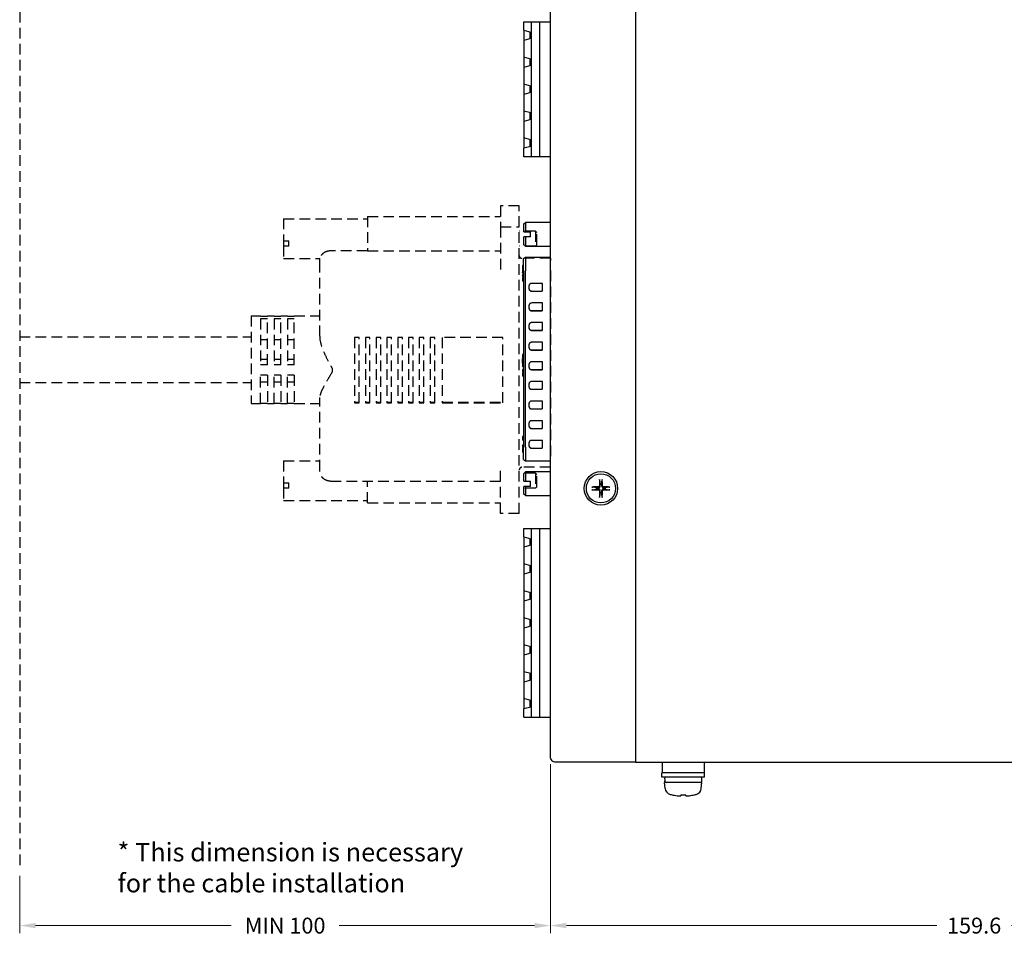
# Model space of a CAD drawing. Extents: x 0 to 5887, y 0 to 2623.
# Drawn here: x 818 to 1004, y 320 to 495 of the extents above; entities that cross this region are included whole.
import ezdxf

# ---------------------------------------------------------------- set-up
doc = ezdxf.new("R2010")
doc.units = 0
doc.header["$LTSCALE"] = 25.4
doc.linetypes.add('ACANSTGL', pattern=[0.11811, 0.07874, -0.03937])
doc.layers.get('0').update_dxf_attribs({"linetype": 'CONTINUOUS'})
doc.layers.get('Defpoints').update_dxf_attribs({"linetype": 'CONTINUOUS'})
doc.layers.add('ATA-DIM', color=252, linetype='CONTINUOUS', lineweight=25)
doc.layers.add('ATA-TEXT', color=7, linetype='CONTINUOUS')
doc.styles.add('ARIAL', font='arial.ttf')
doc.styles.get("Standard").update_dxf_attribs({"font": 'simplex.shx'})
doc.dimstyles.new('ata_A2$0', dxfattribs={"dimtxt": 3, "dimasz": 3, "dimexe": 1.4, "dimexo": 1.4, "dimgap": 1.4, "dimtad": 0, "dimtih": 1, "dimtoh": 1, "dimdec": 6, "dimdsep": 46, "dimtxsty": 'Standard', "dimcen": 0, "dimclrd": 251, "dimclre": 251, "dimclrt": 4, "dimadec": 6, "dimazin": 2, "dimtfac": 1, "dimtdec": 6, "dimtofl": 0, "dimtmove": 0, "dimatfit": 3, "dimfxl": 0, "dimtolj": 1, "dimtzin": 0, "dimlwd": 0, "dimlwe": 0, "dimarcsym": 0})

# ---------------------------------------------------------------- blocks, each defined once
blk = doc.blocks.new('CN1 CABLE CONNECTOR')
at = {"color": 3, "linetype": 'ACANSTGL'}
for p, q in [((3.1, 30.96), (-0.41, 30.96)), ((-0.41, 30.96), (-0.41, 27)), ((3.1, 27), (3.1, 30.96)), ((-41.3, 28.55), (-41.3, 24.39)), ((-41.3, 28.55), (-25.5, 28.55)), ((-25.5, 28.98), (-25.5, 22.49)), ((-25.5, 28.98), (-0.41, 28.98)), ((-0.41, 27), (-0.41, 18.99)), ((-0.41, 27), (3.1, 27)), ((3.1, -27), (3.1, 27)), ((6.14, 26.21), (3.1, 26.21)), ((6.14, 26.21), (6.14, 23.37)), ((6.4, 25.96), (6.14, 26.21)), ((-41.3, 24.39), (-40.29, 24.39)), ((-41.3, 24.39), (-41.3, 23.4)), ((-40.29, 23.4), (-40.29, 24.39)), ((6.4, 23.62), (6.4, 25.96)), ((-40.29, 23.4), (-41.3, 23.4)), ((-41.3, 23.4), (-41.3, 21.03)), ((-25.5, 22.47), (-32.46, 22.47)), ((-25.5, 22.47), (-25.5, 22.49)), ((-25.5, 22.49), (-0.41, 22.49)), ((6.14, 23.37), (3.1, 23.37)), ((6.4, 23.62), (6.14, 23.37)), ((-41.3, 21.03), (-34.47, 21.03)), ((-34.49, 20.84), (-34.49, 21.03)), ((-34.49, 20.09), (-34.49, 20.84)), ((8.99, 21.09), (3.61, 21.09)), ((8.99, 21.08), (8.99, 21.09)), ((8.99, 21.08), (8.99, 20.68)), ((8.99, 18.79), (8.99, 20.68)), ((-34.49, 6.39), (-34.49, 20.09)), ((8.99, 18.79), (8.99, -17.14)), ((4.93, 15.87), (4.93, 15.38)), ((7.47, 16.36), (5.44, 16.36)), ((5.44, 14.91), (7.47, 14.91)), ((5.44, 14.88), (7.47, 14.88)), ((7.47, 14.88), (7.47, 16.36)), ((4.93, 12.17), (4.93, 11.68)), ((7.47, 12.66), (5.44, 12.66)), ((5.44, 11.22), (7.47, 11.22)), ((5.44, 11.18), (7.47, 11.18)), ((7.47, 11.18), (7.47, 12.66)), ((-47.39, 10.23), (-47.39, -6.28)), ((-47.39, 10.23), (-45.62, 10.23)), ((-45.62, 10.17), (-45.62, 10.23)), ((-45.62, 10.17), (-44.35, 10.17)), ((-45.62, 9.69), (-45.62, 1)), ((-44.35, 9.69), (-45.62, 9.69)), ((-44.35, 10.23), (-44.35, 10.17)), ((-44.35, 10.23), (-43.08, 10.23)), ((-44.35, 1), (-44.35, 9.69)), ((-43.08, 10.17), (-43.08, 10.23)), ((-43.08, 10.17), (-41.81, 10.17)), ((-43.08, 9.69), (-43.08, 1)), ((-41.81, 9.69), (-43.08, 9.69)), ((-41.81, 10.23), (-41.81, 10.17)), ((-41.81, 10.23), (-40.54, 10.23)), ((-41.81, 1), (-41.81, 9.69)), ((-40.54, 10.17), (-40.54, 10.23)), ((-40.54, 10.17), (-39.27, 10.17)), ((-40.54, 9.69), (-40.54, 1)), ((-39.27, 9.69), (-40.54, 9.69)), ((-39.27, 10.23), (-39.27, 10.17)), ((-39.27, 10.23), (-34.49, 10.23)), ((-39.27, 1), (-39.27, 9.69)), ((4.93, 8.47), (4.93, 7.98)), ((7.47, 8.97), (5.44, 8.97)), ((5.44, 7.52), (7.47, 7.52)), ((5.44, 7.49), (7.47, 7.49)), ((7.47, 7.49), (7.47, 8.97)), ((-91, 6.3), (-47.39, 6.3)), ((-44.35, 5.73), (-45.62, 5.73)), ((-41.81, 5.73), (-43.08, 5.73)), ((-39.27, 5.73), (-40.54, 5.73)), ((-27.91, 6.17), (-27.91, -6.17)), ((-27.05, 6.17), (-27.91, 6.17)), ((-27.05, -6.17), (-27.05, 6.17)), ((-25.88, 6.17), (-25.88, -6.17)), ((-25.02, 6.17), (-25.88, 6.17)), ((-25.02, -6.17), (-25.02, 6.17)), ((-23.85, 6.17), (-23.85, -6.17)), ((-22.99, 6.17), (-23.85, 6.17)), ((-22.99, -6.17), (-22.99, 6.17)), ((-21.82, 6.17), (-21.82, -6.17)), ((-20.95, 6.17), (-21.82, 6.17)), ((-20.95, -6.17), (-20.95, 6.17)), ((-19.79, 6.17), (-19.79, -6.17)), ((-18.92, 6.17), (-19.79, 6.17)), ((-18.92, -6.17), (-18.92, 6.17)), ((-17.75, 6.17), (-17.75, -6.17)), ((-16.89, 6.17), (-17.75, 6.17)), ((-16.89, -6.17), (-16.89, 6.17)), ((-14.86, 6.17), (-15.72, 6.17)), ((-15.72, 6.17), (-15.72, -6.17)), ((-14.86, -6.17), (-14.86, 6.17)), ((-12.83, 6.17), (-13.69, 6.17)), ((-13.69, 6.17), (-13.69, -6.17)), ((-12.83, -6.17), (-12.83, 6.17)), ((0, 6.17), (-11.43, 6.17)), ((-11.43, 6.17), (-11.43, -6.17)), ((0, -6.17), (0, 6.17)), ((4.93, 4.77), (4.93, 4.28)), ((7.47, 5.27), (5.44, 5.27)), ((5.44, 3.82), (7.47, 3.82)), ((5.44, 3.79), (7.47, 3.79)), ((7.47, 3.79), (7.47, 5.27)), ((-44.35, 1.98), (-45.62, 1.98)), ((-41.81, 1.98), (-43.08, 1.98)), ((-39.27, 1.98), (-40.54, 1.98)), ((-44.35, 1), (-45.62, 1)), ((-41.81, 1), (-43.08, 1)), ((-39.27, 1), (-40.54, 1)), ((-32.15, 0.35), (-32.15, -0.35)), ((4.93, 1.07), (4.93, 0.58)), ((7.47, 1.57), (5.44, 1.57)), ((5.44, 0.12), (7.47, 0.12)), ((5.44, 0.09), (7.47, 0.09)), ((7.47, 0.09), (7.47, 1.57)), ((-45.62, -6.28), (-45.62, -0.97)), ((-44.35, -0.97), (-45.62, -0.97)), ((-44.35, -0.97), (-44.35, -6.28)), ((-43.08, -6.28), (-43.08, -0.97)), ((-41.81, -0.97), (-43.08, -0.97)), ((-41.81, -0.97), (-41.81, -6.28)), ((-40.54, -6.28), (-40.54, -0.97)), ((-39.27, -0.97), (-40.54, -0.97)), ((-39.27, -0.97), (-39.27, -6.28)), ((-91, -2.34), (-47.39, -2.34)), ((-44.35, -2.26), (-45.62, -2.26)), ((-41.81, -2.26), (-43.08, -2.26)), ((-39.27, -2.26), (-40.54, -2.26)), ((4.93, -2.63), (4.93, -3.12)), ((7.47, -2.13), (5.44, -2.13)), ((5.44, -3.58), (7.47, -3.58)), ((5.44, -3.61), (7.47, -3.61)), ((7.47, -3.61), (7.47, -2.13)), ((-34.49, -18.87), (-34.49, -5.17)), ((-47.39, -6.28), (-45.62, -6.28)), ((-45.62, -6.22), (-44.35, -6.22)), ((-44.35, -6.28), (-43.08, -6.28)), ((-43.08, -6.22), (-41.81, -6.22)), ((-41.81, -6.28), (-40.54, -6.28)), ((-40.54, -6.22), (-39.27, -6.22)), ((-39.27, -6.28), (-34.49, -6.28)), ((-27.91, -6.04), (-27.05, -6.04)), ((-27.91, -6.17), (-27.05, -6.17)), ((-25.88, -6.04), (-25.02, -6.04)), ((-25.88, -6.17), (-25.02, -6.17)), ((-23.85, -6.04), (-22.99, -6.04)), ((-23.85, -6.17), (-22.99, -6.17)), ((-21.82, -6.04), (-20.95, -6.04)), ((-21.82, -6.17), (-20.95, -6.17)), ((-19.79, -6.04), (-18.92, -6.04)), ((-19.79, -6.17), (-18.92, -6.17)), ((-17.75, -6.04), (-16.89, -6.04)), ((-17.75, -6.17), (-16.89, -6.17)), ((-15.72, -6.04), (-14.86, -6.04)), ((-15.72, -6.17), (-14.86, -6.17)), ((-13.69, -6.04), (-12.83, -6.04)), ((-13.69, -6.17), (-12.83, -6.17)), ((-11.43, -6.04), (0, -6.04)), ((-11.43, -6.17), (0, -6.17)), ((4.93, -6.32), (4.93, -6.82)), ((7.47, -5.83), (5.44, -5.83)), ((5.44, -7.28), (7.47, -7.28)), ((5.44, -7.31), (7.47, -7.31)), ((7.47, -7.31), (7.47, -5.83)), ((4.93, -10.02), (4.93, -10.52)), ((7.47, -9.53), (5.44, -9.53)), ((5.44, -10.98), (7.47, -10.98)), ((5.44, -11.01), (7.47, -11.01)), ((7.47, -11.01), (7.47, -9.53)), ((4.93, -13.72), (4.93, -14.22)), ((7.47, -13.23), (5.44, -13.23)), ((5.44, -14.68), (7.47, -14.68)), ((5.44, -14.71), (7.47, -14.71)), ((7.47, -14.71), (7.47, -13.23)), ((-41.3, -17.07), (-41.3, -21.23)), ((-41.3, -17.07), (-34.49, -17.07)), ((8.99, -18.29), (3.61, -18.29)), ((8.99, -18.29), (8.99, -17.14)), ((-0.41, -27), (-0.41, -18.99)), ((6.14, -19.41), (3.1, -19.41)), ((6.14, -19.41), (6.14, -22.26)), ((6.4, -19.66), (6.14, -19.41)), ((6.4, -22), (6.4, -19.66)), ((-41.3, -21.23), (-40.29, -21.23)), ((-41.3, -21.23), (-41.3, -22.22)), ((-40.29, -22.22), (-41.3, -22.22)), ((-41.3, -22.22), (-41.3, -24.59)), ((-40.29, -22.22), (-40.29, -21.23)), ((-32.45, -20.92), (-0.41, -20.92)), ((-25.5, -25.02), (-25.5, -20.92)), ((6.14, -22.26), (3.1, -22.26)), ((6.4, -22), (6.14, -22.26)), ((-41.3, -24.59), (-25.5, -24.59)), ((-25.5, -25.02), (-0.41, -25.02)), ((3.1, -27), (-0.41, -27))]:
    blk.add_line(p, q, dxfattribs=at)
for centre, start, end in [((3.61, 21.59), 180, 270), ((3.61, -18.8), 90, 180)]:
    blk.add_arc(centre, 0.508, start, end, dxfattribs=at)
for centre, start_param, end_param in [((5.44, 15.87), 4.712389, 6.283185), ((5.44, 15.41), 0, 1.570796), ((5.44, 15.38), 0, 1.570796), ((5.44, 12.17), 4.712389, 6.283185), ((5.44, 11.71), 0, 1.570796), ((5.44, 11.68), 0, 1.570796), ((5.44, 8.47), 4.712389, 6.283185), ((5.44, 8.01), 0, 1.570796), ((5.44, 7.98), 0, 1.570796), ((5.44, 4.77), 4.712389, 6.283185), ((5.44, 4.31), 0, 1.570796), ((5.44, 4.28), 0, 1.570796), ((5.44, 1.07), 4.712389, 6.283185), ((5.44, 0.61), 0, 1.570796), ((5.44, 0.58), 0, 1.570796), ((5.44, -2.63), 4.712389, 6.283185), ((5.44, -3.09), 0, 1.570796), ((5.44, -3.12), 0, 1.570796), ((5.44, -6.32), 4.712389, 6.283185), ((5.44, -6.79), 0, 1.570796), ((5.44, -6.82), 0, 1.570796), ((5.44, -10.02), 4.712389, 6.283185), ((5.44, -10.49), 0, 1.570796), ((5.44, -10.52), 0, 1.570796), ((5.44, -13.72), 4.712389, 6.283185), ((5.44, -14.19), 0, 1.570796), ((5.44, -14.22), 0, 1.570796)]:
    blk.add_ellipse(centre, major_axis=(-0.508, 0), ratio=0.970882, start_param=start_param, end_param=end_param, dxfattribs=at)
for points, knots in [([(-32.46, 22.47), (-32.62, 22.47), (-32.8, 22.46), (-33.14, 22.38), (-33.31, 22.32), (-33.6, 22.17), (-33.75, 22.08), (-34, 21.87), (-34.11, 21.75), (-34.28, 21.53), (-34.35, 21.4), (-34.45, 21.15), (-34.48, 21.04), (-34.49, 20.91), (-34.49, 20.87), (-34.49, 20.84)], [-0.6147241, -0.6147241, -0.6147241, -0.6147241, -0.5656705, -0.5656705, -0.5166169, -0.5166169, -0.4645599, -0.4645599, -0.412503, -0.412503, -0.3544002, -0.3544002, -0.2962974, -0.2962974, -0.2704064, -0.2704064, -0.2704064, -0.2704064]), ([(-34.49, 6.39), (-34.49, 5.96), (-34.41, 5.47), (-34.14, 4.48), (-33.94, 3.97), (-33.51, 2.94), (-33.21, 2.33), (-32.65, 1.25), (-32.4, 0.79), (-32.15, 0.35)], [1.5563692, 1.5563692, 1.5563692, 1.5563692, 1.7096152, 1.7096152, 1.8628613, 1.8628613, 2.0498318, 2.0498318, 2.1961733, 2.1961733, 2.1961733, 2.1961733]), ([(-32.15, -0.35), (-32.4, -0.77), (-32.65, -1.21), (-33.21, -2.18), (-33.51, -2.7), (-33.94, -3.52), (-34.14, -3.9), (-34.41, -4.6), (-34.49, -4.92), (-34.49, -5.17)], [0.0406289, 0.0406289, 0.0406289, 0.0406289, 0.1869705, 0.1869705, 0.3739409, 0.3739409, 0.527187, 0.527187, 0.6804331, 0.6804331, 0.6804331, 0.6804331]), ([(-32.45, -20.92), (-32.67, -20.92), (-32.89, -20.88), (-33.31, -20.74), (-33.51, -20.64), (-33.87, -20.37), (-34.02, -20.2), (-34.27, -19.83), (-34.36, -19.63), (-34.47, -19.24), (-34.49, -19.05), (-34.49, -18.87)], [0, 0, 0, 0, 0.0663585, 0.0663585, 0.1330211, 0.1330211, 0.199511, 0.199511, 0.2659628, 0.2659628, 0.3204797, 0.3204797, 0.3204797, 0.3204797])]:
    blk.add_open_spline(points, degree=3, knots=knots, dxfattribs=at)
blk = doc.blocks.new('*D64')
at = {"layer": 'ATA-DIM', "color": 251, "linetype": 'ByBlock', "lineweight": 0}
for p, q in [((918.03, 354.83), (918.03, 323.03)), ((818.04, 333.82), (818.04, 323.03)), ((821.04, 324.43), (857.85, 324.43)), ((915.03, 324.43), (878.22, 324.43))]:
    blk.add_line(p, q, dxfattribs=at)
at = {"layer": 'ATA-DIM', "color": 251}
for points in [[(821.04, 324.93), (821.04, 323.93), (818.04, 324.43)], [(915.03, 324.93), (915.03, 323.93), (918.03, 324.43)]]:
    blk.add_solid(points, dxfattribs=at)
at = {"layer": 'Defpoints', "color": 0}
for p in [(918.03, 356.23), (818.04, 335.22), (818.04, 324.43)]:
    blk.add_point(p, dxfattribs=at)
at = {"layer": 'ATA-DIM', "color": 4, "insert": (868.04, 324.43), "char_height": 3, "attachment_point": 5}
blk.add_mtext('\\A1;MIN 100', dxfattribs=at)
blk = doc.blocks.new('*D65')
at = {"layer": 'ATA-DIM', "color": 251, "linetype": 'ByBlock', "lineweight": 0}
for p, q in [((918.03, 354.83), (918.03, 323.03)), ((1077.63, 333.82), (1077.63, 323.03)), ((921.03, 324.43), (990.79, 324.43)), ((1074.63, 324.43), (1004.88, 324.43))]:
    blk.add_line(p, q, dxfattribs=at)
at = {"layer": 'ATA-DIM', "color": 251}
for points in [[(921.03, 324.93), (921.03, 323.93), (918.03, 324.43)], [(1074.63, 324.93), (1074.63, 323.93), (1077.63, 324.43)]]:
    blk.add_solid(points, dxfattribs=at)
at = {"layer": 'Defpoints', "color": 0}
for p in [(918.03, 356.23), (1077.63, 335.22), (1077.63, 324.43)]:
    blk.add_point(p, dxfattribs=at)
at = {"layer": 'ATA-DIM', "color": 4, "insert": (997.83, 324.43), "char_height": 3, "attachment_point": 5}
blk.add_mtext('\\A1;159.6', dxfattribs=at)

msp = doc.modelspace()

# ---------------------------------------------------------------- linework, layer by layer
for p, q in [((913.0333315, 493.2062333), (913.0333315, 494.7712333)), ((913.0333315, 494.7712333), (914.4070702, 494.7712333)), ((914.4070702, 494.7712333), (916.0333315, 494.7712333)), ((914.4070702, 494.7712333), (914.4070702, 469.3712333)), ((916.0333315, 494.7712333), (918.0333315, 494.7712333)), ((916.0333315, 469.3712333), (916.0333315, 494.7712333)), ((913.0333315, 493.2062333), (914.3333315, 492.8362333)), ((913.0333315, 493.2062333), (913.0333315, 492.2312333)), ((913.0333315, 492.2312333), (913.0333315, 491.2562333)), ((914.3333315, 491.6262333), (913.0333315, 491.2562333)), ((914.1529468, 492.8875736), (914.1529468, 492.2312333)), ((914.1529468, 492.2312333), (914.1529468, 491.5748931)), ((914.3333315, 492.4766816), (914.2833315, 492.4632841)), ((914.2833315, 491.9991825), (914.2833315, 492.4632841)), ((914.2833315, 491.9991825), (914.3333315, 491.9857851)), ((914.3333315, 492.8362333), (914.3333315, 491.6262333)), ((913.0333315, 491.2562333), (913.0333315, 488.1262333)), ((914.3333315, 487.7562333), (913.0333315, 488.1262333)), ((913.0333315, 488.1262333), (913.0333315, 487.1512333)), ((913.0333315, 487.1512333), (913.0333315, 486.1762333)), ((914.3333315, 486.5462333), (913.0333315, 486.1762333)), ((913.0333315, 486.1762333), (913.0333315, 483.0462333)), ((914.1529468, 487.8075736), (914.1529468, 487.1512333)), ((914.1529468, 487.1512333), (914.1529468, 486.4948931)), ((914.2833315, 487.3832841), (914.3333315, 487.3966816)), ((914.2833315, 486.9191825), (914.2833315, 487.3832841)), ((914.2833315, 486.9191825), (914.3333315, 486.9057851)), ((914.3333315, 487.7562333), (914.3333315, 486.5462333)), ((914.3333315, 482.6762333), (913.0333315, 483.0462333)), ((913.0333315, 483.0462333), (913.0333315, 482.0712333)), ((914.1529468, 482.7275736), (914.1529468, 482.0712333)), ((914.2833315, 482.3032841), (914.3333315, 482.3166816)), ((914.2833315, 481.8391825), (914.2833315, 482.3032841)), ((914.3333315, 482.6762333), (914.3333315, 481.4662333)), ((913.0333315, 482.0712333), (913.0333315, 481.0962333)), ((914.3333315, 481.4662333), (913.0333315, 481.0962333)), ((913.0333315, 481.0962333), (913.0333315, 477.9662333)), ((914.1529468, 482.0712333), (914.1529468, 481.4148931)), ((914.2833315, 481.8391825), (914.3333315, 481.8257851)), ((914.3333315, 477.5962333), (913.0333315, 477.9662333)), ((913.0333315, 477.9662333), (913.0333315, 476.9912333)), ((913.0333315, 476.9912333), (913.0333315, 476.0162333)), ((914.1529468, 477.6475736), (914.1529468, 476.9912333)), ((914.1529468, 476.9912333), (914.1529468, 476.3348931)), ((914.2833315, 477.2232841), (914.3333315, 477.2366816)), ((914.2833315, 476.7591825), (914.2833315, 477.2232841)), ((914.2833315, 476.7591825), (914.3333315, 476.7457851)), ((914.3333315, 477.5962333), (914.3333315, 476.3862333)), ((914.3333315, 476.3862333), (913.0333315, 476.0162333)), ((913.0333315, 476.0162333), (913.0333315, 472.8862333)), ((913.0333315, 472.8862333), (913.0333315, 471.9112333)), ((914.3333315, 472.5162333), (913.0333315, 472.8862333)), ((913.0333315, 471.9112333), (913.0333315, 470.9362333)), ((914.3333315, 471.3062333), (913.0333315, 470.9362333)), ((914.1529468, 472.5675736), (914.1529468, 471.9112333)), ((914.1529468, 471.9112333), (914.1529468, 471.2548931)), ((914.2833315, 472.1432841), (914.3333315, 472.1566816)), ((914.2833315, 471.6791825), (914.2833315, 472.1432841)), ((914.2833315, 471.6791825), (914.3333315, 471.6657851)), ((914.3333315, 472.5162333), (914.3333315, 471.3062333)), ((913.0333315, 469.3712333), (913.0333315, 470.9362333)), ((913.0333315, 469.3712333), (914.4070702, 469.3712333)), ((913.0333315, 469.3512333), (913.0333315, 469.3712333)), ((918.0333315, 469.3512333), (913.0333315, 469.3512333)), ((914.4070702, 469.3712333), (916.0333315, 469.3712333)), ((916.0333315, 469.3712333), (918.0333315, 469.3712333)), ((913.0333315, 456.6712326), (913.3333315, 456.9712326)), ((913.0333315, 455.2212326), (913.0333315, 456.6712326)), ((913.3333315, 456.9712326), (913.3333315, 455.2212326)), ((918.0333315, 456.9712326), (913.3333315, 456.9712326)), ((913.3333315, 455.2212326), (914.2333315, 455.2212326)), ((914.2333315, 454.2212326), (914.2333315, 455.2212326)), ((913.0333315, 452.7712326), (913.0333315, 454.2212326)), ((913.3333315, 452.4712326), (913.0333315, 452.7712326)), ((913.3333315, 454.2212326), (913.3333315, 452.4712326)), ((914.2333315, 454.2212326), (913.3333315, 454.2212326)), ((913.3333315, 452.4712326), (918.0333315, 452.4712326)), ((912.9333315, 450.1902925), (913.3333315, 450.4212326)), ((912.9333315, 447.8212326), (912.9333315, 450.1902925)), ((913.3333315, 450.4212326), (913.3333315, 447.8212326)), ((913.3333315, 450.4212326), (918.0333315, 450.4212326)), ((912.7833315, 448.8594714), (912.7833315, 448.8534028)), ((912.9333315, 448.8594714), (912.7833315, 448.8594714)), ((912.7833315, 448.8534028), (912.7833315, 448.1957668)), ((912.9333315, 448.8534028), (912.7833315, 448.8534028)), ((912.9333315, 448.1957668), (912.7833315, 448.1957668)), ((912.7833315, 448.0938855), (912.7833315, 448.0195008)), ((912.9333315, 448.0938855), (912.7833315, 448.0938855)), ((912.7833315, 448.0195008), (912.7833315, 447.4988082)), ((912.9333315, 448.0195008), (912.7833315, 448.0195008)), ((912.7833315, 447.4648029), (912.7833315, 447.4988082)), ((912.9333315, 447.4988082), (912.7833315, 447.4988082)), ((912.7833315, 447.4416563), (912.7833315, 447.4648029)), ((912.7833315, 447.4416563), (912.9333315, 447.4416563)), ((912.7833315, 447.1528238), (912.7833315, 447.0812281)), ((912.9333315, 447.1528238), (912.7833315, 447.1528238)), ((912.7833315, 447.0812281), (912.7833315, 446.8785456)), ((912.9333315, 447.0812281), (912.7833315, 447.0812281)), ((912.9333315, 447.8212326), (912.9333315, 414.6212326)), ((913.3333315, 414.6212326), (913.3333315, 447.8212326)), ((912.7833315, 446.8785456), (912.7833315, 446.7341129)), ((912.9333315, 446.8785456), (912.7833315, 446.8785456)), ((912.9333315, 446.7341129), (912.7833315, 446.7341129)), ((912.7833315, 446.542787), (912.7833315, 446.5286368)), ((912.9333315, 446.542787), (912.7833315, 446.542787)), ((912.7833315, 446.5286368), (912.7833315, 445.9239539)), ((912.9333315, 446.5286368), (912.7833315, 446.5286368)), ((912.7833315, 445.9239539), (912.7833315, 445.8967065)), ((912.9333315, 445.9239539), (912.7833315, 445.9239539)), ((912.9333315, 445.8967065), (912.7833315, 445.8967065)), ((912.7833315, 432.0964655), (912.7833315, 432.090397)), ((912.9333315, 432.0964655), (912.7833315, 432.0964655)), ((912.7833315, 432.090397), (912.7833315, 431.4327609)), ((912.9333315, 432.090397), (912.7833315, 432.090397)), ((912.9333315, 431.4327609), (912.7833315, 431.4327609)), ((912.7833315, 430.8724249), (912.7833315, 431.3034776)), ((912.7833315, 431.3034776), (912.9333315, 431.3034776)), ((912.7833315, 430.4413722), (912.7833315, 430.8724249)), ((912.7833315, 430.4413722), (912.9333315, 430.4413722)), ((912.7833315, 430.4404752), (912.7833315, 429.7403588)), ((912.9333315, 430.4404752), (912.7833315, 430.4404752)), ((912.9333315, 429.7403588), (912.7833315, 429.7403588)), ((912.7833315, 429.2193599), (912.7833315, 429.1477643)), ((912.9333315, 429.2193599), (912.7833315, 429.2193599)), ((912.7833315, 429.1477643), (912.7833315, 428.9450818)), ((912.9333315, 429.1477643), (912.7833315, 429.1477643)), ((912.7833315, 428.9450818), (912.7833315, 428.8006491)), ((912.9333315, 428.9450818), (912.7833315, 428.9450818)), ((912.9333315, 428.8006491), (912.7833315, 428.8006491)), ((912.7833315, 428.6464009), (912.7833315, 427.9825314)), ((912.9333315, 428.6464009), (912.7833315, 428.6464009)), ((912.9333315, 427.9825314), (912.7833315, 427.9825314)), ((912.7833315, 416.6107982), (912.7833315, 416.6047296)), ((912.9333315, 416.6107982), (912.7833315, 416.6107982)), ((912.7833315, 416.6047296), (912.7833315, 415.9470936)), ((912.9333315, 416.6047296), (912.7833315, 416.6047296)), ((912.9333315, 415.9470936), (912.7833315, 415.9470936)), ((912.7833315, 414.9581947), (912.7833315, 414.8865991)), ((912.9333315, 414.9581947), (912.7833315, 414.9581947)), ((912.7833315, 414.8865991), (912.7833315, 414.6839166)), ((912.9333315, 414.8865991), (912.7833315, 414.8865991)), ((912.7833315, 414.6839166), (912.7833315, 414.5394839)), ((912.9333315, 414.6839166), (912.7833315, 414.6839166)), ((912.9333315, 414.5394839), (912.7833315, 414.5394839)), ((912.7833315, 414.3918747), (912.7833315, 414.0453129)), ((912.9333315, 414.3918747), (912.7833315, 414.3918747)), ((912.7833315, 414.0453129), (912.7833315, 413.7967707)), ((912.9333315, 414.0453129), (912.7833315, 414.0453129)), ((912.7833315, 413.7967707), (912.7833315, 413.6856552)), ((912.9333315, 413.7967707), (912.7833315, 413.7967707)), ((912.9333315, 413.6856552), (912.7833315, 413.6856552)), ((912.9333315, 412.2521727), (912.9333315, 414.6212326)), ((913.3333315, 414.6212326), (913.3333315, 412.0212326)), ((912.9333315, 412.2521727), (913.3333315, 412.0212326)), ((913.3333315, 412.0212326), (918.0333315, 412.0212326)), ((913.0333315, 409.6712326), (913.3333315, 409.9712326)), ((913.3333315, 409.9712326), (913.3333315, 408.2212326)), ((918.0333315, 409.9712326), (913.3333315, 409.9712326)), ((913.0333315, 408.2212326), (913.0333315, 409.6712326)), ((913.3333315, 408.2212326), (914.2333315, 408.2212326)), ((914.2333315, 407.2212326), (914.2333315, 408.2212326)), ((927.2838446, 408.4442155), (927.4022519, 407.651364)), ((927.6621987, 407.651364), (927.780606, 408.4442155)), ((913.0333315, 405.7712326), (913.0333315, 407.2212326)), ((913.3333315, 407.2212326), (913.3333315, 405.4712326)), ((914.2333315, 407.2212326), (913.3333315, 407.2212326)), ((926.7220939, 406.971206), (925.9292424, 407.0896133)), ((925.9292424, 406.5928519), (926.7220939, 406.7112592)), ((929.1352082, 407.0896133), (928.3423567, 406.971206)), ((928.3423567, 406.7112592), (929.1352082, 406.5928519)), ((913.3333315, 405.4712326), (913.0333315, 405.7712326)), ((913.3333315, 405.4712326), (918.0333315, 405.4712326)), ((927.4022519, 406.0311012), (927.2838446, 405.2382497)), ((927.780606, 405.2382497), (927.6621987, 406.0311012)), ((913.0333315, 397.6862326), (913.0333315, 399.2512326)), ((913.0333315, 399.2512326), (914.4070702, 399.2512326)), ((914.4070702, 399.2512326), (916.0333315, 399.2512326)), ((914.4070702, 399.2512326), (914.4070702, 363.6912326)), ((916.0333315, 399.2512326), (918.0333315, 399.2512326)), ((916.0333315, 363.6912326), (916.0333315, 399.2512326)), ((913.0333315, 397.6862326), (914.3333315, 397.3162326)), ((913.0333315, 397.6862326), (913.0333315, 396.7112326)), ((914.1529468, 397.3675729), (914.1529468, 396.7112326)), ((914.3333315, 396.9566809), (914.2833315, 396.9432834)), ((914.2833315, 396.4791818), (914.2833315, 396.9432834)), ((914.3333315, 397.3162326), (914.3333315, 396.1062326)), ((913.0333315, 396.7112326), (913.0333315, 395.7362326)), ((914.3333315, 396.1062326), (913.0333315, 395.7362326)), ((913.0333315, 395.7362326), (913.0333315, 392.6062326)), ((914.1529468, 396.7112326), (914.1529468, 396.0548923)), ((914.2833315, 396.4791818), (914.3333315, 396.4657844)), ((914.3333315, 392.2362326), (913.0333315, 392.6062326)), ((913.0333315, 392.6062326), (913.0333315, 391.6312326)), ((913.0333315, 391.6312326), (913.0333315, 390.6562326)), ((914.1529468, 392.2875729), (914.1529468, 391.6312326)), ((914.1529468, 391.6312326), (914.1529468, 390.9748923)), ((914.2833315, 391.8632834), (914.3333315, 391.8766809)), ((914.2833315, 391.3991818), (914.2833315, 391.8632834)), ((914.2833315, 391.3991818), (914.3333315, 391.3857844)), ((914.3333315, 392.2362326), (914.3333315, 391.0262326)), ((914.3333315, 391.0262326), (913.0333315, 390.6562326)), ((913.0333315, 390.6562326), (913.0333315, 387.5262326)), ((914.3333315, 387.1562326), (913.0333315, 387.5262326)), ((913.0333315, 387.5262326), (913.0333315, 386.5512326)), ((913.0333315, 386.5512326), (913.0333315, 385.5762326)), ((914.3333315, 385.9462326), (913.0333315, 385.5762326)), ((914.1529468, 387.2075729), (914.1529468, 386.5512326)), ((914.1529468, 386.5512326), (914.1529468, 385.8948923)), ((914.2833315, 386.7832834), (914.3333315, 386.7966809)), ((914.2833315, 386.3191818), (914.2833315, 386.7832834)), ((914.2833315, 386.3191818), (914.3333315, 386.3057844)), ((914.3333315, 387.1562326), (914.3333315, 385.9462326)), ((913.0333315, 385.5762326), (913.0333315, 382.4462326)), ((914.3333315, 382.0762326), (913.0333315, 382.4462326)), ((913.0333315, 382.4462326), (913.0333315, 381.4712326)), ((914.1529468, 382.1275729), (914.1529468, 381.4712326)), ((913.0333315, 381.4712326), (913.0333315, 380.4962326)), ((914.3333315, 380.8662326), (913.0333315, 380.4962326)), ((913.0333315, 380.4962326), (913.0333315, 377.3662326)), ((914.1529468, 381.4712326), (914.1529468, 380.8148923)), ((914.2833315, 381.7032834), (914.3333315, 381.7166809)), ((914.2833315, 381.2391818), (914.2833315, 381.7032834)), ((914.2833315, 381.2391818), (914.3333315, 381.2257844)), ((914.3333315, 380.8662326), (914.3333315, 382.0762326)), ((914.3333315, 376.9962326), (913.0333315, 377.3662326)), ((913.0333315, 377.3662326), (913.0333315, 376.3912326)), ((914.1529468, 377.0475729), (914.1529468, 376.3912326)), ((914.2833315, 376.6232834), (914.3333315, 376.6366809)), ((914.2833315, 376.1591818), (914.2833315, 376.6232834)), ((914.3333315, 375.7862326), (914.3333315, 376.9962326)), ((913.0333315, 376.3912326), (913.0333315, 375.4162326)), ((914.3333315, 375.7862326), (913.0333315, 375.4162326)), ((913.0333315, 375.4162326), (913.0333315, 372.2862326)), ((914.1529468, 376.3912326), (914.1529468, 375.7348923)), ((914.2833315, 376.1591818), (914.3333315, 376.1457844)), ((914.3333315, 371.9162326), (913.0333315, 372.2862326)), ((913.0333315, 372.2862326), (913.0333315, 371.3112326)), ((913.0333315, 371.3112326), (913.0333315, 370.3362326)), ((914.1529468, 371.9675729), (914.1529468, 371.3112326)), ((914.1529468, 371.3112326), (914.1529468, 370.6548923)), ((914.2833315, 371.5432834), (914.3333315, 371.5566809)), ((914.2833315, 371.0791818), (914.2833315, 371.5432834)), ((914.2833315, 371.0791818), (914.3333315, 371.0657844)), ((914.3333315, 371.9162326), (914.3333315, 370.7062326)), ((914.3333315, 370.7062326), (913.0333315, 370.3362326)), ((913.0333315, 370.3362326), (913.0333315, 367.2062326)), ((914.3333315, 366.8362326), (913.0333315, 367.2062326)), ((913.0333315, 367.2062326), (913.0333315, 366.2312326)), ((913.0333315, 366.2312326), (913.0333315, 365.2562326)), ((914.3333315, 365.6262326), (913.0333315, 365.2562326)), ((914.1529468, 366.8875729), (914.1529468, 366.2312326)), ((914.1529468, 366.2312326), (914.1529468, 365.5748923)), ((914.2833315, 366.4632834), (914.3333315, 366.4766809)), ((914.2833315, 365.9991818), (914.2833315, 366.4632834)), ((914.2833315, 365.9991818), (914.3333315, 365.9857844)), ((914.3333315, 365.6262326), (914.3333315, 366.8362326)), ((913.0333315, 363.6912326), (913.0333315, 365.2562326)), ((913.0333315, 363.6912326), (914.4070702, 363.6912326)), ((914.4070702, 363.6912326), (916.0333315, 363.6912326)), ((916.0333315, 363.6912326), (918.0333315, 363.6912326)), ((939.0833315, 355.2212326), (939.0833315, 353.2212326)), ((946.9833315, 355.2212326), (946.9833315, 353.2212326)), ((947.0333315, 353.2212326), (939.0333315, 353.2212326)), ((939.0333315, 352.4212326), (939.0333315, 353.2212326)), ((947.0333315, 352.4212326), (939.0333315, 352.4212326)), ((947.0333315, 352.4212326), (947.0333315, 353.2212326)), ((946.5333315, 351.4212326), (939.5333315, 351.4212326)), ((939.6312677, 350.3018174), (939.5333315, 351.4212326)), ((946.4353954, 350.3018174), (946.5333315, 351.4212326)), ((946.5333315, 351.6712326), (946.5333315, 352.1712326)), ((940.9333315, 349.0821124), (940.9333315, 349.0696613)), ((942.5666649, 349.0821124), (942.5666649, 348.9093803)), ((943.4999982, 348.9093803), (943.4999982, 349.0821124)), ((945.1333315, 349.0696613), (945.1333315, 349.0821124))]:
    msp.add_line(p, q)
at = {"color": 252, "linetype": 'ACANSTGL'}
msp.add_lwpolyline([(818.0378933, 670.2212326), (818.0378933, 646.6212326), (818.0378933, 358.8212326), (818.0378933, 335.2212326)], dxfattribs=at)
msp.add_lwpolyline([(934.0333315, 355.2212326), (919.0433315, 355.2212326, -0.4142135624), (918.0333315, 356.2312326), (918.0333315, 649.2112326, -0.4142135624), (919.0433315, 650.2212326), (934.0333315, 650.2212326)], format="xyb")
msp.add_lwpolyline([(934.0333315, 650.2212326), (934.0333315, 355.2212326), (1076.0333315, 355.2212326), (1076.0333315, 356.8312326), (1076.0333315, 648.6112326), (1076.0333315, 650.2212326)], close=True)
for radius in [3.15, 2.75]:
    msp.add_circle((927.5322253, 406.8412326), radius)
for centre, radius, start, end in [((946.2833315, 352.1712326), 0.25, 0, 90), ((946.2833315, 351.6712326), 0.25, 270, 0), ((940.9263208, 350.4151199), 1.3, 185, 254.119149992), ((943.0333315, 357.8212326), 9, 254.119149992, 256.506601178), ((943.0333315, 357.8212326), 8.9878931, 256.488080875, 262.541719531), ((943.0333315, 357.8212326), 8.7515713, 266.943323998, 273.056676002), ((943.0333315, 357.8212326), 8.9878931, 277.458280469, 283.511919125), ((943.0333315, 357.8212326), 9, 283.493398822, 285.880850008), ((945.1403423, 350.4151199), 1.3, 285.880850008, 355)]:
    msp.add_arc(centre, radius, start, end)
for centre, start_param, end_param in [((943.0333315, 353.1017806), 1.6176937186, 1.6429286337), ((943.0333315, 350.7406847), 1.5112862204, 1.523898935)]:
    msp.add_ellipse(centre, major_axis=(0, 19.8494864), ratio=0.1763269807, start_param=start_param, end_param=end_param)
for points in [[(913.0333315, 455.2212326), (913.1719696, 455.2212326), (913.3333315, 455.2212326)], [(913.3333315, 454.2212326), (913.1719696, 454.2212326), (913.0333315, 454.2212326)], [(913.0333315, 408.2212326), (913.1719696, 408.2212326), (913.3333315, 408.2212326)], [(913.3333315, 407.2212326), (913.1719696, 407.2212326), (913.0333315, 407.2212326)]]:
    msp.add_rational_spline(points, [1, 1.00271623828, 1], degree=2)
for points, weights, knots in [([(927.2838446, 408.4442158), (927.2831419, 408.4489211), (927.2825061, 408.4558286), (927.2815542, 408.4718069), (927.2811776, 408.4843175), (927.280991, 408.5076339), (927.2811546, 408.5225867), (927.2815119, 408.5352814), (927.270336, 408.1381672), (927.2591602, 407.7410529), (927.2479843, 407.3439386), (927.2444418, 407.2180606), (927.1553973, 407.1290161), (927.0295193, 407.1254736), (926.632405, 407.1142977), (926.2352907, 407.1031219), (925.8381765, 407.091946), (925.8508712, 407.0923033), (925.865824, 407.0924669), (925.8891404, 407.0922803), (925.901651, 407.0919037), (925.9176293, 407.0909518), (925.9245368, 407.090316), (925.9292421, 407.0896133)], [1, 1, 1, 1, 1, 1, 1, 1, 1, 1, 1, 0.817812605422, 0.817812605422, 1, 1, 1, 1, 1, 1, 1, 1, 1, 1, 1], [0, 0, 0, 0, 0.00303427, 0.00303427, 0.0067924153, 0.0067924153, 0.0106023561, 0.0106023561, 0.0106023561, 1.0106023561, 1.0106023561, 1.0106023561, 2.5251282493, 2.5251282493, 2.5251282493, 3.5251282493, 3.5251282493, 3.5251282493, 3.5289381901, 3.5289381901, 3.5326963353, 3.5326963353, 3.5357306054, 3.5357306054, 3.5357306054, 3.5357306054]), ([(929.1352085, 407.0896133), (929.1399138, 407.090316), (929.1468213, 407.0909518), (929.1627995, 407.0919037), (929.1753102, 407.0922803), (929.1986265, 407.0924669), (929.2135793, 407.0923033), (929.2262741, 407.091946), (928.8291598, 407.1031219), (928.4320456, 407.1142977), (928.0349313, 407.1254736), (927.9090532, 407.1290161), (927.8200088, 407.2180606), (927.8164662, 407.3439386), (927.8052904, 407.7410529), (927.7941145, 408.1381672), (927.7829387, 408.5352814), (927.783296, 408.5225867), (927.7834595, 408.5076339), (927.783273, 408.4843175), (927.7828963, 408.4718069), (927.7819445, 408.4558286), (927.7813087, 408.4489211), (927.780606, 408.4442158)], [1, 1, 1, 1, 1, 1, 1, 1, 1, 1, 1, 0.817812605422, 0.817812605422, 1, 1, 1, 1, 1, 1, 1, 1, 1, 1, 1], [0, 0, 0, 0, 0.00303427, 0.00303427, 0.0067924153, 0.0067924153, 0.0106023561, 0.0106023561, 0.0106023561, 1.0106023561, 1.0106023561, 1.0106023561, 2.5251282493, 2.5251282493, 2.5251282493, 3.5251282493, 3.5251282493, 3.5251282493, 3.5289381901, 3.5289381901, 3.5326963353, 3.5326963353, 3.5357306054, 3.5357306054, 3.5357306054, 3.5357306054]), ([(925.9292421, 406.5928519), (925.9245368, 406.5921492), (925.9176293, 406.5915134), (925.901651, 406.5905615), (925.8891404, 406.5901849), (925.865824, 406.5899984), (925.8508712, 406.5901619), (925.8381765, 406.5905192), (926.2352907, 406.5793434), (926.632405, 406.5681675), (927.0295193, 406.5569917), (927.1553973, 406.5534491), (927.2444418, 406.4644047), (927.2479843, 406.3385266), (927.2591602, 405.9414123), (927.270336, 405.5442981), (927.2815119, 405.1471838), (927.2811546, 405.1598786), (927.280991, 405.1748314), (927.2811776, 405.1981477), (927.2815542, 405.2106584), (927.2825061, 405.2266366), (927.2831419, 405.2335441), (927.2838446, 405.2382494)], [1, 1, 1, 1, 1, 1, 1, 1, 1, 1, 1, 0.817812605422, 0.817812605422, 1, 1, 1, 1, 1, 1, 1, 1, 1, 1, 1], [0, 0, 0, 0, 0.00303427, 0.00303427, 0.0067924153, 0.0067924153, 0.0106023561, 0.0106023561, 0.0106023561, 1.0106023561, 1.0106023561, 1.0106023561, 2.5251282493, 2.5251282493, 2.5251282493, 3.5251282493, 3.5251282493, 3.5251282493, 3.5289381901, 3.5289381901, 3.5326963353, 3.5326963353, 3.5357306054, 3.5357306054, 3.5357306054, 3.5357306054]), ([(928.0304348, 406.7167663), (928.1055956, 406.7154735), (928.2048881, 406.7137252), (928.3423567, 406.7112592), (928.3561992, 406.7975404), (928.3561992, 406.8849249), (928.3423567, 406.971206), (928.2048881, 406.96874), (928.1055956, 406.9669917), (928.0304348, 406.9656989), (927.9906856, 406.9650152), (927.9498722, 406.9709684), (927.8878657, 406.9899513), (927.86034, 407.0015615), (927.8082357, 407.0323274), (927.7836252, 407.0515173), (927.7425099, 407.0926325), (927.7233201, 407.117243), (927.6925541, 407.1693473), (927.680944, 407.196873), (927.661961, 407.2588796), (927.6560079, 407.299693), (927.6566916, 407.3394422), (927.6579844, 407.414603), (927.6597327, 407.5138955), (927.6621987, 407.651364), (927.5759175, 407.6652066), (927.488533, 407.6652066), (927.4022519, 407.651364), (927.4047179, 407.5138955), (927.4064662, 407.414603), (927.407759, 407.3394422), (927.4084427, 407.299693), (927.4024895, 407.2588796), (927.3835065, 407.196873), (927.3718964, 407.1693473), (927.3411305, 407.117243), (927.3219406, 407.0926325), (927.2808254, 407.0515173), (927.2562149, 407.0323274), (927.2041106, 407.0015615), (927.1765849, 406.9899513), (927.1145783, 406.9709684), (927.0737649, 406.9650152), (927.0340157, 406.9656989), (926.9588549, 406.9669917), (926.8595624, 406.96874), (926.7220939, 406.971206), (926.7082513, 406.8849249), (926.7082513, 406.7975404), (926.7220939, 406.7112592), (926.8595624, 406.7137252), (926.9588549, 406.7154735), (927.0340157, 406.7167663), (927.0737649, 406.71745), (927.1145783, 406.7114969), (927.1765849, 406.6925139), (927.2041106, 406.6809038), (927.2562149, 406.6501378), (927.2808254, 406.630948), (927.3219406, 406.5898327), (927.3411305, 406.5652222), (927.3718964, 406.5131179), (927.3835065, 406.4855922), (927.4024895, 406.4235857), (927.4084427, 406.3827723), (927.407759, 406.3430231), (927.4064662, 406.2678623), (927.4047179, 406.1685698), (927.4022519, 406.0311012), (927.488533, 406.0172587), (927.5759175, 406.0172587), (927.6621987, 406.0311012), (927.6597327, 406.1685698), (927.6579844, 406.2678623), (927.6566916, 406.3430231), (927.6560079, 406.3827723), (927.661961, 406.4235857), (927.680944, 406.4855922), (927.6925541, 406.5131179), (927.7233201, 406.5652222), (927.7425099, 406.5898327), (927.7836252, 406.630948), (927.8082357, 406.6501378), (927.86034, 406.6809038), (927.8878657, 406.6925139), (927.9498722, 406.7114969), (927.9906856, 406.71745), (928.0304348, 406.7167663)], [1.49274833506, 1.3357283482, 1.17147890318, 1, 0.991582359479, 0.991582359479, 1, 1.17147890318, 1.3357283482, 1.49274833506, 1, 1, 1, 1, 1, 1, 1, 1, 1, 1, 1, 1, 1, 1.3357283482, 1.17147890318, 1, 0.991582359479, 0.991582359479, 1, 1.17147890318, 1.3357283482, 1.49274833506, 1, 1, 1, 1, 1, 1, 1, 1, 1, 1, 1, 1, 1, 1.3357283482, 1.17147890318, 1, 0.991582359479, 0.991582359479, 1, 1.17147890318, 1.3357283482, 1.49274833506, 1, 1, 1, 1, 1, 1, 1, 1, 1, 1, 1, 1, 1, 1.3357283482, 1.17147890318, 1, 0.991582359479, 0.991582359479, 1, 1.17147890318, 1.3357283482, 1.49274833506, 1, 1, 1, 1, 1, 1, 1, 1, 1, 1, 1, 1, 1], [0, 0, 0, 0, 0.0074926213, 0.0074926213, 0.0074926213, 0.3256513473, 0.3256513473, 0.3256513473, 0.3331439685, 0.3331439685, 0.3331439685, 0.3455447539, 0.3455447539, 0.3542666176, 0.3542666176, 0.3629884812, 0.3629884812, 0.3717103449, 0.3717103449, 0.3804322085, 0.3804322085, 0.3928329939, 0.3928329939, 0.3928329939, 0.4003256152, 0.4003256152, 0.4003256152, 0.7184843412, 0.7184843412, 0.7184843412, 0.7259769625, 0.7259769625, 0.7259769625, 0.7383777479, 0.7383777479, 0.7470996115, 0.7470996115, 0.7558214752, 0.7558214752, 0.7645433388, 0.7645433388, 0.7732652025, 0.7732652025, 0.7856659879, 0.7856659879, 0.7856659879, 0.7931586091, 0.7931586091, 0.7931586091, 1.1113173351, 1.1113173351, 1.1113173351, 1.1188099564, 1.1188099564, 1.1188099564, 1.1312107418, 1.1312107418, 1.1399326055, 1.1399326055, 1.1486544691, 1.1486544691, 1.1573763328, 1.1573763328, 1.1660981964, 1.1660981964, 1.1784989818, 1.1784989818, 1.1784989818, 1.1859916031, 1.1859916031, 1.1859916031, 1.5041503291, 1.5041503291, 1.5041503291, 1.5116429503, 1.5116429503, 1.5116429503, 1.5240437357, 1.5240437357, 1.5327655994, 1.5327655994, 1.541487463, 1.541487463, 1.5502093267, 1.5502093267, 1.5589311904, 1.5589311904, 1.5713319757, 1.5713319757, 1.5713319757, 1.5713319757]), ([(927.780606, 405.2382494), (927.7813087, 405.2335441), (927.7819445, 405.2266366), (927.7828963, 405.2106584), (927.783273, 405.1981477), (927.7834595, 405.1748314), (927.783296, 405.1598786), (927.7829387, 405.1471838), (927.7941145, 405.5442981), (927.8052904, 405.9414123), (927.8164662, 406.3385266), (927.8200088, 406.4644047), (927.9090532, 406.5534491), (928.0349313, 406.5569917), (928.4320456, 406.5681675), (928.8291598, 406.5793434), (929.2262741, 406.5905192), (929.2135793, 406.5901619), (929.1986265, 406.5899984), (929.1753102, 406.5901849), (929.1627995, 406.5905615), (929.1468213, 406.5915134), (929.1399138, 406.5921492), (929.1352085, 406.5928519)], [1, 1, 1, 1, 1, 1, 1, 1, 1, 1, 1, 0.817812605422, 0.817812605422, 1, 1, 1, 1, 1, 1, 1, 1, 1, 1, 1], [0, 0, 0, 0, 0.00303427, 0.00303427, 0.0067924153, 0.0067924153, 0.0106023561, 0.0106023561, 0.0106023561, 1.0106023561, 1.0106023561, 1.0106023561, 2.5251282493, 2.5251282493, 2.5251282493, 3.5251282493, 3.5251282493, 3.5251282493, 3.5289381901, 3.5289381901, 3.5326963353, 3.5326963353, 3.5357306054, 3.5357306054, 3.5357306054, 3.5357306054])]:
    msp.add_rational_spline(points, weights, degree=3, knots=knots)
for points, knots in [([(939.7855476, 352.4212326), (939.7548186, 352.4212326), (939.7186682, 352.4140705), (939.6618782, 352.3906143), (939.631244, 352.3701375), (939.5877754, 352.3266371), (939.5673408, 352.2958557), (939.5439239, 352.2387184), (939.5369234, 352.2022006), (939.5371797, 352.1712326)], [-0.037244595957, -0.037244595957, -0.037244595957, -0.037244595957, -0.028025903445, -0.028025903445, -0.018769861642, -0.018769861642, -0.009434032158, -0.009434032158, 0, 0, 0, 0]), ([(939.7855476, 351.4212326), (939.7548186, 351.4212326), (939.7186682, 351.4283948), (939.6618782, 351.4518509), (939.631244, 351.4723278), (939.5877754, 351.5158282), (939.5673408, 351.5466095), (939.5439239, 351.6037469), (939.5369234, 351.6402646), (939.5371797, 351.6712326)], [-0.037244595957, -0.037244595957, -0.037244595957, -0.037244595957, -0.028025903445, -0.028025903445, -0.018769861642, -0.018769861642, -0.009434032158, -0.009434032158, 0, 0, 0, 0]), ([(939.5424329, 351.6712326), (939.5428276, 351.6402556), (939.5505986, 351.6038764), (939.5751564, 351.5467923), (939.5963187, 351.5159545), (939.6408674, 351.4723727), (939.6721051, 351.4518372), (939.7295885, 351.4284146), (939.7659578, 351.4212326), (939.7968688, 351.4212326)], [0, 0, 0, 0, 0.009437220907, 0.009437220907, 0.018885701211, 0.018885701211, 0.028275234444, 0.028275234444, 0.037548541163, 0.037548541163, 0.037548541163, 0.037548541163]), ([(941.8666649, 348.9093803), (941.9541255, 348.8979307), (942.0477453, 348.8879774), (942.2203184, 348.874764), (942.2992679, 348.871503), (942.4240113, 348.871503), (942.477931, 348.874764), (942.5492533, 348.8879774), (942.5666649, 348.8979307), (942.5666649, 348.9093803)], [0.10692153899, 0.10692153899, 0.10692153899, 0.10692153899, 0.13338362198, 0.13338362198, 0.15984570498, 0.15984570498, 0.18630778797, 0.18630778797, 0.21276987097, 0.21276987097, 0.21276987097, 0.21276987097]), ([(943.4999982, 348.9093803), (943.4999982, 348.8979307), (943.5174098, 348.8879774), (943.5887321, 348.874764), (943.6426517, 348.871503), (943.7673952, 348.871503), (943.8463447, 348.874764), (944.0189177, 348.8879774), (944.1125375, 348.8979307), (944.1999982, 348.9093803)], [0.10692153899, 0.10692153899, 0.10692153899, 0.10692153899, 0.13338362198, 0.13338362198, 0.15984570498, 0.15984570498, 0.18630778797, 0.18630778797, 0.21276987097, 0.21276987097, 0.21276987097, 0.21276987097])]:
    msp.add_open_spline(points, degree=3, knots=knots)

# ---------------------------------------------------------------- block references
msp.add_blockref('CN1 CABLE CONNECTOR', (909.0417315, 429.1204722))

# ---------------------------------------------------------------- texts
at = {"layer": 'ATA-TEXT', "insert": (836.4704598, 340.0239911), "char_height": 3.5, "attachment_point": 1, "style": 'ARIAL'}
msp.add_mtext('{\\fArial|b0|i1|c129|p34;\\C1;* This dimension is necessary \\Pfor the cable installation }', dxfattribs=at)

# ---------------------------------------------------------------- dimensions: what is measured, and where the dimension line sits
at = {"layer": 'ATA-DIM'}
dim = msp.add_linear_dim(base=(818.0378933, 324.4332845), p1=(918.0333315, 356.2312326), p2=(818.0378933, 335.2212326), text='MIN <>', dimstyle='ata_A2$0', override={"dimdec": 0, "dimpost": '', "dimarcsym": 1}, dxfattribs=at)
dim.commit()
dim.dimension.update_dxf_attribs({"geometry": '*D64', "text_midpoint": (868.0356124, 324.4332845)})
dim = msp.add_linear_dim(base=(1077.6333315, 324.4332845), p1=(918.0333315, 356.2312326), p2=(1077.6333315, 335.2212326), dimstyle='ata_A2$0', override={"dimarcsym": 1}, dxfattribs=at)
dim.commit()
dim.dimension.update_dxf_attribs({"geometry": '*D65', "text_midpoint": (997.8333315, 324.4332845)})

doc.saveas('drawing.dxf')
